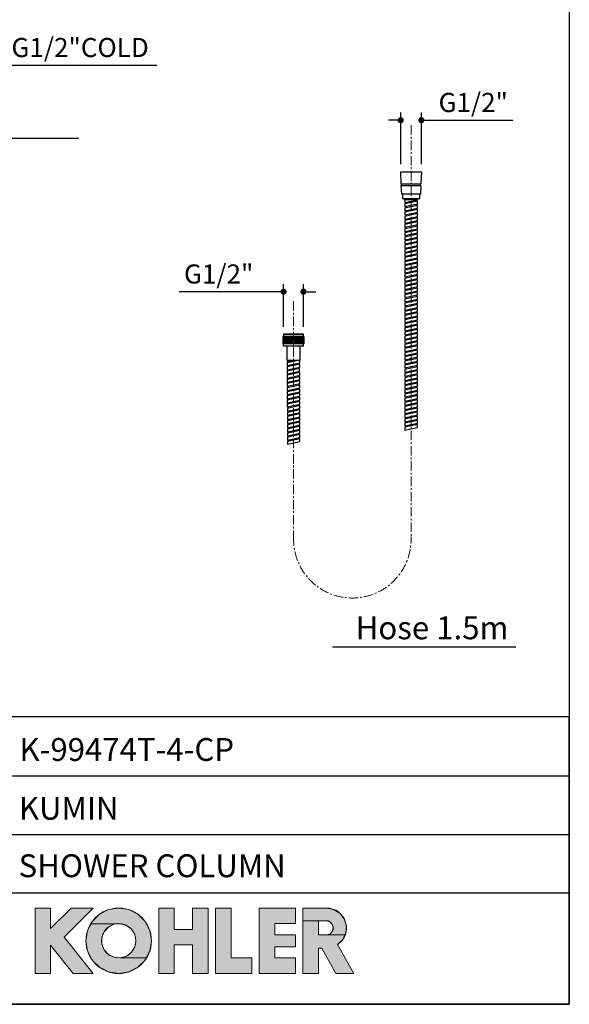
# Model space of a CAD drawing. Units: millimetres. Extents: x 72 to 8980, y -1552 to 626.
# Drawn here: x 8260 to 8980, y -1552 to -263 of the extents above; entities that cross this region are included whole.
import ezdxf

# ---------------------------------------------------------------- set-up
doc = ezdxf.new("R2010")
doc.units = ezdxf.units.MM
doc.header["$MEASUREMENT"] = 0
doc.linetypes.add('CENTER', pattern=[2, 1.25, -0.25, 0.25, -0.25])
doc.layers.add('Centerline', color=4, linetype='CENTER', lineweight=15)
for name, color, linetype in [('Dimensions', 7, 'Continuous'), ('KOHLER', 7, 'Continuous'), ('Text', 7, 'Continuous'), ('Wall_Floor', 7, 'Continuous')]:
    doc.layers.add(name, color=color, linetype=linetype)
doc.styles.get("Standard").update_dxf_attribs({"font": 'helr45w_0.ttf'})
doc.dimstyles.get("Standard").update_dxf_attribs({"dimscale": 10, "dimtxt": 2.5, "dimasz": 0.8, "dimexe": 1, "dimexo": 1, "dimgap": 1, "dimtad": 2, "dimtih": 1, "dimtoh": 1, "dimdec": 0, "dimzin": 0, "dimdsep": 46, "dimtxsty": 'Standard', "dimblk": 'DOT', "dimcen": 2, "dimclrd": 1, "dimclre": 1, "dimclrt": 1, "dimadec": 0, "dimazin": 0, "dimtfac": 1, "dimtdec": 0, "dimtofl": 0, "dimtmove": 0, "dimatfit": 3, "dimfxl": 1, "dimtolj": 1, "dimtzin": 0, "dimarcsym": 0})

# ---------------------------------------------------------------- blocks, each defined once
blk = doc.blocks.new('_Dot')
at = {"color": 0, "linetype": 'ByBlock', "lineweight": -2}
blk.add_line((-0.5, 0), (-1, 0), dxfattribs=at)
at = {"color": 0, "linetype": 'ByBlock', "const_width": 0.5}
blk.add_lwpolyline([(-0.25, 0, 1), (0.25, 0, 1)], format="xyb", close=True, dxfattribs=at)
blk = doc.blocks.new('*D3')
at = {"layer": 'Dimensions', "color": 1, "lineweight": -2, "transparency": 16777216}
for p, q in [((8759.6, -451.8), (8759.6, -384.4)), ((8786.7, -451.8), (8786.7, -384.4)), ((8751.6, -394.4), (8743.6, -394.4)), ((8794.7, -394.4), (8906.4, -394.4))]:
    blk.add_line(p, q, dxfattribs=at)
at = {"layer": 'Dimensions', "color": 1, "lineweight": -2, "transparency": 16777216, "xscale": 8, "yscale": 8, "zscale": 8}
blk.add_blockref('_Dot', (8759.6, -394.4), dxfattribs=at)
at = {"layer": 'Dimensions', "color": 1, "lineweight": -2, "transparency": 16777216, "xscale": 8, "yscale": 8, "zscale": 8, "rotation": 180}
blk.add_blockref('_Dot', (8786.7, -394.4), dxfattribs=at)
at = {"layer": 'Dimensions', "color": 1, "transparency": 16777216, "insert": (8854.6, -371.2), "char_height": 25, "attachment_point": 5}
blk.add_mtext('\\A1;G1/2"', dxfattribs=at)
blk = doc.blocks.new('*D4')
at = {"layer": 'Dimensions', "color": 1, "lineweight": -2, "transparency": 16777216}
for p, q in [((8606.2, -664.8), (8606.2, -609)), ((8632.2, -664.8), (8632.2, -609)), ((8598.2, -619), (8469.2, -619)), ((8640.2, -619), (8648.2, -619))]:
    blk.add_line(p, q, dxfattribs=at)
at = {"layer": 'Dimensions', "color": 1, "lineweight": -2, "transparency": 16777216, "xscale": 8, "yscale": 8, "zscale": 8}
blk.add_blockref('_Dot', (8606.2, -619), dxfattribs=at)
at = {"layer": 'Dimensions', "color": 1, "lineweight": -2, "transparency": 16777216, "xscale": 8, "yscale": 8, "zscale": 8, "rotation": 180}
blk.add_blockref('_Dot', (8632.2, -619), dxfattribs=at)
at = {"layer": 'Dimensions', "color": 1, "transparency": 16777216, "insert": (8521.1, -595.8), "char_height": 25, "attachment_point": 5}
blk.add_mtext('\\A1;G1/2"', dxfattribs=at)
blk = doc.blocks.new('*D21')
at = {"layer": 'Dimensions', "color": 1, "lineweight": -2, "transparency": 16777216}
for p, q in [((8202.2, -383.9), (8202.2, -312.4)), ((8222.9, -383.9), (8222.9, -312.4)), ((8194.2, -322.4), (8186.2, -322.4)), ((8230.9, -322.4), (8440.2, -322.4))]:
    blk.add_line(p, q, dxfattribs=at)
at = {"layer": 'Dimensions', "color": 1, "lineweight": -2, "transparency": 16777216, "xscale": 8, "yscale": 8, "zscale": 8}
blk.add_blockref('_Dot', (8202.2, -322.4), dxfattribs=at)
at = {"layer": 'Dimensions', "color": 1, "lineweight": -2, "transparency": 16777216, "xscale": 8, "yscale": 8, "zscale": 8, "rotation": 180}
blk.add_blockref('_Dot', (8222.9, -322.4), dxfattribs=at)
at = {"layer": 'Dimensions', "color": 1, "transparency": 16777216, "insert": (8339.6, -299.2), "char_height": 25, "attachment_point": 5}
blk.add_mtext('\\A1;G1/2"COLD', dxfattribs=at)

msp = doc.modelspace()

# ---------------------------------------------------------------- hatches: boundary and pattern name
at = {"layer": 'KOHLER', "lineweight": 13}
h = msp.add_hatch(color=250, dxfattribs=at)
h.dxf.hatch_style = 2
h.paths.add_polyline_path([(8300.9, -1512), (8280.5, -1512), (8280.5, -1426.2), (8300.9, -1426.2), (8300.9, -1453.1), (8327.8, -1426.2), (8356.8, -1426.2), (8318.6, -1464.3), (8356.8, -1512), (8330.6, -1512), (8300.9, -1474.9)])
h = msp.add_hatch(color=250, dxfattribs=at)
h.dxf.hatch_style = 2
h.paths.add_polyline_path([(8354, -1446.7), (8355.4, -1443.9), (8364.9, -1434.4), (8376.9, -1428.3), (8390.1, -1426.2), (8403.4, -1428.3), (8415.4, -1434.4), (8424.9, -1443.9), (8431, -1455.8), (8433.1, -1469.1), (8431, -1482.4), (8426.3, -1491.5), (8392.2, -1491.5), (8400.2, -1489.2), (8406.7, -1484.2), (8411.1, -1477.2), (8412.6, -1469.1), (8411.1, -1461), (8406.7, -1454), (8400.2, -1449), (8392.2, -1446.7)])
h = msp.add_hatch(color=250, dxfattribs=at)
h.dxf.hatch_style = 2
h.paths.add_polyline_path([(8463, -1512), (8442.6, -1512), (8442.6, -1426.2), (8463, -1426.2), (8463, -1454.1), (8486.9, -1454.1), (8486.9, -1426.2), (8507.3, -1426.2), (8507.3, -1512), (8486.9, -1512), (8486.9, -1474.5), (8463, -1474.5)])
h = msp.add_hatch(color=250, dxfattribs=at)
h.dxf.hatch_style = 2
h.paths.add_polyline_path([(8564.5, -1512), (8516.9, -1512), (8516.9, -1426.2), (8537.3, -1426.2), (8537.3, -1491.6), (8564.5, -1491.6)])
h = msp.add_hatch(color=250, dxfattribs=at)
h.dxf.hatch_style = 2
h.paths.add_polyline_path([(8621.8, -1512), (8574.1, -1512), (8574.1, -1426.2), (8621.8, -1426.2), (8621.8, -1446.6), (8594.5, -1446.6), (8594.5, -1461.3), (8621.8, -1461.3), (8621.8, -1476.9), (8594.5, -1476.9), (8594.5, -1491.6), (8621.8, -1491.6)])
h = msp.add_hatch(color=250, dxfattribs=at)
h.dxf.hatch_style = 2
h.paths.add_polyline_path([(8631.3, -1442.8), (8631.3, -1426.2), (8662.3, -1426.2), (8671.6, -1427.9), (8679.7, -1432.8), (8685.6, -1440.3), (8688.4, -1449.4), (8687.7, -1458.8), (8686.5, -1461.5), (8661.9, -1461.5), (8666.6, -1460.3), (8670, -1456.8), (8671.3, -1452.2), (8670, -1447.5), (8666.6, -1444.1), (8661.9, -1442.8), (8651.8, -1442.8)])
h = msp.add_hatch(color=250, dxfattribs=at)
h.dxf.hatch_style = 2
h.paths.add_polyline_path([(8698.1, -1512), (8674.7, -1512), (8656.2, -1478.6), (8651.8, -1478.6), (8651.8, -1512), (8631.3, -1512), (8631.3, -1442.8), (8651.8, -1442.8), (8651.8, -1461.5), (8661.9, -1461.5), (8686.5, -1461.5), (8683.8, -1467.4), (8677, -1474.1)])
h = msp.add_hatch(color=250, dxfattribs=at)
h.dxf.hatch_style = 2
h.paths.add_polyline_path([(8390.1, -1512), (8376.9, -1509.9), (8364.9, -1503.8), (8355.4, -1494.3), (8349.3, -1482.4), (8347.2, -1469.1), (8349.3, -1455.8), (8354, -1446.7), (8392.2, -1446.7), (8384, -1447.5), (8376.6, -1451.2), (8371, -1457.3), (8368.1, -1465), (8368.1, -1473.2), (8371, -1480.9), (8376.6, -1487), (8384, -1490.7), (8392.2, -1491.5), (8426.3, -1491.5), (8424.9, -1494.3), (8415.4, -1503.8), (8403.4, -1509.9)])

# ---------------------------------------------------------------- linework, layer by layer
for p, q in [((8759.6, -461.8), (8786.7, -461.8)), ((8760.3, -477.8), (8759.6, -461.8)), ((8786.7, -461.8), (8786, -477.8)), ((8760.3, -477.8), (8786, -477.8)), ((8760.4, -479.8), (8785.9, -479.8)), ((8760.9, -491.3), (8760.4, -479.8)), ((8760.7, -479.8), (8760.7, -477.8)), ((8785.9, -479.8), (8785.4, -491.3)), ((8785.7, -479.8), (8785.7, -477.8)), ((8785.4, -491.3), (8760.9, -491.3)), ((8761.9, -491.3), (8761.9, -497.1)), ((8761.9, -497.1), (8784.5, -497.1)), ((8764.3, -497.1), (8764.3, -498.4)), ((8764.3, -498.4), (8782, -498.4)), ((8765.6, -498.4), (8764.9, -498.6)), ((8764.9, -498.6), (8764.9, -502.2)), ((8764.9, -502.2), (8781.4, -498.7)), ((8781.4, -500.5), (8764.9, -504)), ((8766.1, -502), (8766.1, -503.8)), ((8780.2, -498.9), (8780.2, -500.7)), ((8781.4, -498.7), (8781.4, -498.4)), ((8781.4, -504.1), (8781.4, -500.5)), ((8782, -498.4), (8782, -497.1)), ((8784.5, -497.1), (8784.5, -491.3)), ((8764.9, -504), (8764.9, -507.6)), ((8764.9, -507.6), (8781.4, -504.1)), ((8781.4, -505.9), (8764.9, -509.4)), ((8764.9, -509.4), (8764.9, -513)), ((8764.9, -513), (8781.4, -509.5)), ((8781.4, -511.3), (8764.9, -514.8)), ((8764.9, -514.8), (8764.9, -518.5)), ((8764.9, -518.5), (8781.4, -514.9)), ((8766.1, -507.4), (8766.1, -509.2)), ((8766.1, -512.8), (8766.1, -514.6)), ((8780.2, -504.3), (8780.2, -506.1)), ((8780.2, -509.7), (8780.2, -511.6)), ((8780.2, -515.2), (8780.2, -517)), ((8781.4, -509.5), (8781.4, -505.9)), ((8781.4, -514.9), (8781.4, -511.3)), ((8781.4, -516.7), (8764.9, -520.3)), ((8764.9, -520.3), (8764.9, -523.9)), ((8764.9, -523.9), (8781.4, -520.3)), ((8781.4, -522.1), (8764.9, -525.7)), ((8764.9, -525.7), (8764.9, -529.3)), ((8764.9, -529.3), (8781.4, -525.7)), ((8781.4, -527.6), (8764.9, -531.1)), ((8766.1, -518.2), (8766.1, -520)), ((8766.1, -523.6), (8766.1, -525.4)), ((8780.2, -520.6), (8780.2, -522.4)), ((8780.2, -526), (8780.2, -527.8)), ((8781.4, -520.3), (8781.4, -516.7)), ((8781.4, -525.7), (8781.4, -522.1)), ((8781.4, -531.2), (8781.4, -527.6)), ((8764.9, -531.1), (8764.9, -534.7)), ((8764.9, -534.7), (8781.4, -531.2)), ((8781.4, -533), (8764.9, -536.5)), ((8764.9, -536.5), (8764.9, -540.1)), ((8764.9, -540.1), (8781.4, -536.6)), ((8781.4, -538.4), (8764.9, -541.9)), ((8766.1, -529), (8766.1, -530.9)), ((8766.1, -534.5), (8766.1, -536.3)), ((8766.1, -539.9), (8766.1, -541.7)), ((8780.2, -531.4), (8780.2, -533.2)), ((8780.2, -536.8), (8780.2, -538.6)), ((8781.4, -536.6), (8781.4, -533)), ((8781.4, -542), (8781.4, -538.4)), ((8764.9, -541.9), (8764.9, -545.6)), ((8764.9, -545.6), (8781.4, -542)), ((8781.4, -543.8), (8764.9, -547.4)), ((8764.9, -547.4), (8764.9, -551)), ((8764.9, -551), (8781.4, -547.4)), ((8781.4, -549.2), (8764.9, -552.8)), ((8764.9, -552.8), (8764.9, -556.4)), ((8764.9, -556.4), (8781.4, -552.8)), ((8766.1, -545.3), (8766.1, -547.1)), ((8766.1, -550.7), (8766.1, -552.5)), ((8780.2, -542.3), (8780.2, -544.1)), ((8780.2, -547.7), (8780.2, -549.5)), ((8780.2, -553.1), (8780.2, -554.9)), ((8781.4, -547.4), (8781.4, -543.8)), ((8781.4, -552.8), (8781.4, -549.2)), ((8781.4, -554.6), (8764.9, -558.2)), ((8764.9, -558.2), (8764.9, -561.8)), ((8764.9, -561.8), (8781.4, -558.3)), ((8781.4, -560.1), (8764.9, -563.6)), ((8764.9, -563.6), (8764.9, -567.2)), ((8764.9, -567.2), (8781.4, -563.7)), ((8781.4, -565.5), (8764.9, -569)), ((8766.1, -556.1), (8766.1, -557.9)), ((8766.1, -561.6), (8766.1, -563.4)), ((8766.1, -567), (8766.1, -568.8)), ((8780.2, -558.5), (8780.2, -560.3)), ((8780.2, -563.9), (8780.2, -565.7)), ((8781.4, -558.3), (8781.4, -554.6)), ((8781.4, -563.7), (8781.4, -560.1)), ((8781.4, -569.1), (8781.4, -565.5)), ((8764.9, -569), (8764.9, -572.6)), ((8764.9, -572.6), (8781.4, -569.1)), ((8781.4, -570.9), (8764.9, -574.4)), ((8764.9, -574.4), (8764.9, -578.1)), ((8764.9, -578.1), (8781.4, -574.5)), ((8781.4, -576.3), (8764.9, -579.9)), ((8764.9, -579.9), (8764.9, -583.5)), ((8764.9, -583.5), (8781.4, -579.9)), ((8766.1, -572.4), (8766.1, -574.2)), ((8766.1, -577.8), (8766.1, -579.6)), ((8780.2, -569.3), (8780.2, -571.2)), ((8780.2, -574.8), (8780.2, -576.6)), ((8780.2, -580.2), (8780.2, -582)), ((8781.4, -574.5), (8781.4, -570.9)), ((8781.4, -579.9), (8781.4, -576.3)), ((8781.4, -581.7), (8764.9, -585.3)), ((8764.9, -585.3), (8764.9, -588.9)), ((8764.9, -588.9), (8781.4, -585.3)), ((8781.4, -587.2), (8764.9, -590.7)), ((8764.9, -590.7), (8764.9, -594.3)), ((8764.9, -594.3), (8781.4, -590.8)), ((8781.4, -592.6), (8764.9, -596.1)), ((8766.1, -583.2), (8766.1, -585)), ((8766.1, -588.6), (8766.1, -590.4)), ((8780.2, -585.6), (8780.2, -587.4)), ((8780.2, -591), (8780.2, -592.8)), ((8781.4, -585.3), (8781.4, -581.7)), ((8781.4, -590.8), (8781.4, -587.2)), ((8781.4, -596.2), (8781.4, -592.6)), ((8764.9, -596.1), (8764.9, -599.7)), ((8764.9, -599.7), (8781.4, -596.2)), ((8781.4, -598), (8764.9, -601.5)), ((8764.9, -601.5), (8764.9, -605.2)), ((8764.9, -605.2), (8781.4, -601.6)), ((8781.4, -603.4), (8764.9, -607)), ((8766.1, -594.1), (8766.1, -595.9)), ((8766.1, -599.5), (8766.1, -601.3)), ((8766.1, -604.9), (8766.1, -606.7)), ((8780.2, -596.4), (8780.2, -598.2)), ((8780.2, -601.9), (8780.2, -603.7)), ((8781.4, -601.6), (8781.4, -598)), ((8781.4, -607), (8781.4, -603.4)), ((8764.9, -607), (8764.9, -610.6)), ((8764.9, -610.6), (8781.4, -607)), ((8781.4, -608.8), (8764.9, -612.4)), ((8764.9, -612.4), (8764.9, -616)), ((8764.9, -616), (8781.4, -612.4)), ((8781.4, -614.2), (8764.9, -617.8)), ((8764.9, -617.8), (8764.9, -621.4)), ((8764.9, -621.4), (8781.4, -617.9)), ((8766.1, -610.3), (8766.1, -612.1)), ((8766.1, -615.7), (8766.1, -617.5)), ((8780.2, -607.3), (8780.2, -609.1)), ((8780.2, -612.7), (8780.2, -614.5)), ((8780.2, -618.1), (8780.2, -619.9)), ((8781.4, -612.4), (8781.4, -608.8)), ((8781.4, -617.9), (8781.4, -614.2)), ((8781.4, -619.7), (8764.9, -623.2)), ((8764.9, -623.2), (8764.9, -626.8)), ((8764.9, -626.8), (8781.4, -623.3)), ((8781.4, -625.1), (8764.9, -628.6)), ((8764.9, -628.6), (8764.9, -632.2)), ((8764.9, -632.2), (8781.4, -628.7)), ((8781.4, -630.5), (8764.9, -634)), ((8766.1, -621.2), (8766.1, -623)), ((8766.1, -626.6), (8766.1, -628.4)), ((8780.2, -623.5), (8780.2, -625.3)), ((8780.2, -628.9), (8780.2, -630.8)), ((8781.4, -623.3), (8781.4, -619.7)), ((8781.4, -628.7), (8781.4, -625.1)), ((8781.4, -634.1), (8781.4, -630.5)), ((8764.9, -634), (8764.9, -637.7)), ((8764.9, -637.7), (8781.4, -634.1)), ((8781.4, -635.9), (8764.9, -639.5)), ((8764.9, -639.5), (8764.9, -643.1)), ((8764.9, -643.1), (8781.4, -639.5)), ((8781.4, -641.3), (8764.9, -644.9)), ((8766.1, -632), (8766.1, -633.8)), ((8766.1, -637.4), (8766.1, -639.2)), ((8766.1, -642.8), (8766.1, -644.6)), ((8780.2, -634.4), (8780.2, -636.2)), ((8780.2, -639.8), (8780.2, -641.6)), ((8781.4, -639.5), (8781.4, -635.9)), ((8781.4, -644.9), (8781.4, -641.3)), ((8764.9, -644.9), (8764.9, -648.5)), ((8764.9, -648.5), (8781.4, -644.9)), ((8781.4, -646.8), (8764.9, -650.3)), ((8764.9, -650.3), (8764.9, -653.9)), ((8764.9, -653.9), (8781.4, -650.4)), ((8781.4, -652.2), (8764.9, -655.7)), ((8764.9, -655.7), (8764.9, -659.3)), ((8764.9, -659.3), (8781.4, -655.8)), ((8781.4, -657.6), (8764.9, -661.1)), ((8766.1, -648.2), (8766.1, -650)), ((8766.1, -653.7), (8766.1, -655.5)), ((8780.2, -645.2), (8780.2, -647)), ((8780.2, -650.6), (8780.2, -652.4)), ((8780.2, -656), (8780.2, -657.8)), ((8781.4, -650.4), (8781.4, -646.8)), ((8781.4, -655.8), (8781.4, -652.2)), ((8781.4, -661.2), (8781.4, -657.6)), ((8764.9, -661.1), (8764.9, -664.8)), ((8764.9, -664.8), (8781.4, -661.2)), ((8781.4, -663), (8764.9, -666.6)), ((8764.9, -666.6), (8764.9, -670.2)), ((8764.9, -670.2), (8781.4, -666.6)), ((8781.4, -668.4), (8764.9, -672)), ((8766.1, -659.1), (8766.1, -660.9)), ((8766.1, -664.5), (8766.1, -666.3)), ((8766.1, -669.9), (8766.1, -671.7)), ((8780.2, -661.5), (8780.2, -663.3)), ((8780.2, -666.9), (8780.2, -668.7)), ((8781.4, -666.6), (8781.4, -663)), ((8781.4, -672), (8781.4, -668.4)), ((8605.6, -687.2), (8605.6, -677.8)), ((8605.6, -677.8), (8632.7, -677.8)), ((8606.2, -674.8), (8605.9, -675)), ((8605.9, -675), (8605.9, -677.8)), ((8605.9, -675), (8632.4, -675)), ((8606.1, -677.8), (8606.1, -687.2)), ((8632.2, -674.8), (8606.2, -674.8)), ((8606.5, -677.8), (8606.5, -687.2)), ((8606.8, -677.8), (8606.8, -687.2)), ((8607.3, -677.8), (8607.3, -687.2)), ((8607.9, -677.8), (8607.9, -687.2)), ((8608.6, -677.8), (8608.6, -687.2)), ((8609.5, -677.8), (8609.5, -687.2)), ((8610.7, -677.8), (8610.7, -687.2)), ((8612.1, -677.8), (8612.1, -687.2)), ((8613.5, -677.8), (8613.5, -687.2)), ((8614.9, -677.8), (8614.9, -687.2)), ((8616.3, -677.8), (8616.3, -687.2)), ((8617.8, -677.8), (8617.8, -687.2)), ((8620.6, -687.2), (8620.6, -677.8)), ((8622, -687.2), (8622, -677.8)), ((8623.4, -687.2), (8623.4, -677.8)), ((8624.8, -687.2), (8624.8, -677.8)), ((8626.2, -687.2), (8626.2, -677.8)), ((8627.6, -687.2), (8627.6, -677.8)), ((8628.8, -687.2), (8628.8, -677.8)), ((8629.8, -687.2), (8629.8, -677.8)), ((8630.5, -687.2), (8630.5, -677.8)), ((8631.1, -687.2), (8631.1, -677.8)), ((8631.5, -687.2), (8631.5, -677.8)), ((8631.9, -687.2), (8631.9, -677.8)), ((8632.4, -675), (8632.2, -674.8)), ((8632.2, -687.2), (8632.2, -677.8)), ((8632.4, -677.8), (8632.4, -675)), ((8632.7, -677.8), (8632.7, -687.2)), ((8764.9, -672), (8764.9, -675.6)), ((8764.9, -675.6), (8781.4, -672)), ((8781.4, -673.8), (8764.9, -677.4)), ((8764.9, -677.4), (8764.9, -681)), ((8764.9, -681), (8781.4, -677.5)), ((8781.4, -679.3), (8764.9, -682.8)), ((8764.9, -682.8), (8764.9, -686.4)), ((8764.9, -686.4), (8781.4, -682.9)), ((8766.1, -675.3), (8766.1, -677.1)), ((8766.1, -680.8), (8766.1, -682.6)), ((8780.2, -672.3), (8780.2, -674.1)), ((8780.2, -677.7), (8780.2, -679.5)), ((8780.2, -683.1), (8780.2, -684.9)), ((8781.4, -677.5), (8781.4, -673.8)), ((8781.4, -682.9), (8781.4, -679.3)), ((8632.7, -687.2), (8605.6, -687.2)), ((8605.9, -690.1), (8605.9, -687.2)), ((8606.2, -690.3), (8605.9, -690.1)), ((8605.9, -690.1), (8632.4, -690.1)), ((8632.2, -690.3), (8606.2, -690.3)), ((8610.3, -690.3), (8610.3, -708.7)), ((8628, -708.7), (8628, -690.3)), ((8632.2, -690.3), (8632.4, -690.1)), ((8632.4, -690.1), (8632.4, -687.2)), ((8781.4, -684.7), (8764.9, -688.2)), ((8764.9, -688.2), (8764.9, -691.8)), ((8764.9, -691.8), (8781.4, -688.3)), ((8781.4, -690.1), (8764.9, -693.6)), ((8764.9, -693.6), (8764.9, -697.3)), ((8764.9, -697.3), (8781.4, -693.7)), ((8781.4, -695.5), (8764.9, -699.1)), ((8766.1, -686.2), (8766.1, -688)), ((8766.1, -691.6), (8766.1, -693.4)), ((8780.2, -688.5), (8780.2, -690.4)), ((8780.2, -694), (8780.2, -695.8)), ((8781.4, -688.3), (8781.4, -684.7)), ((8781.4, -693.7), (8781.4, -690.1)), ((8781.4, -699.1), (8781.4, -695.5)), ((8610.3, -708.7), (8628, -708.7)), ((8610.9, -708.7), (8610.9, -710.4)), ((8610.9, -710.4), (8619.1, -708.7)), ((8627.4, -708.7), (8610.9, -712.2)), ((8626.2, -708.7), (8626.2, -708.9)), ((8627.4, -712.3), (8627.4, -708.7)), ((8764.9, -699.1), (8764.9, -702.7)), ((8764.9, -702.7), (8781.4, -699.1)), ((8781.4, -700.9), (8764.9, -704.5)), ((8764.9, -704.5), (8764.9, -708.1)), ((8764.9, -708.1), (8781.4, -704.5)), ((8781.4, -706.4), (8764.9, -709.9)), ((8766.1, -697), (8766.1, -698.8)), ((8766.1, -702.4), (8766.1, -704.2)), ((8766.1, -707.8), (8766.1, -709.6)), ((8780.2, -699.4), (8780.2, -701.2)), ((8780.2, -704.8), (8780.2, -706.6)), ((8781.4, -704.5), (8781.4, -700.9)), ((8781.4, -710), (8781.4, -706.4)), ((8627.2, -719.5), (8610.8, -723.1)), ((8610.9, -712.2), (8610.9, -715.8)), ((8610.9, -715.8), (8627.4, -712.3)), ((8627.4, -714.1), (8610.9, -717.6)), ((8610.9, -717.6), (8610.9, -721.3)), ((8610.9, -721.3), (8627.4, -717.7)), ((8611.9, -721), (8611.9, -722.8)), ((8612.1, -710.2), (8612.1, -712)), ((8612.1, -715.6), (8612.1, -717.4)), ((8626.1, -718), (8626.1, -719.8)), ((8626.2, -712.5), (8626.2, -714.3)), ((8627.2, -723.2), (8627.2, -719.5)), ((8627.4, -717.7), (8627.4, -714.1)), ((8764.9, -709.9), (8764.9, -713.5)), ((8764.9, -713.5), (8781.4, -710)), ((8781.4, -711.8), (8764.9, -715.3)), ((8764.9, -715.3), (8764.9, -718.9)), ((8764.9, -718.9), (8781.4, -715.4)), ((8781.4, -717.2), (8764.9, -720.7)), ((8764.9, -720.7), (8764.9, -724.4)), ((8764.9, -724.4), (8781.4, -720.8)), ((8766.1, -713.3), (8766.1, -715.1)), ((8766.1, -718.7), (8766.1, -720.5)), ((8780.2, -710.2), (8780.2, -712)), ((8780.2, -715.6), (8780.2, -717.4)), ((8780.2, -721.1), (8780.2, -722.9)), ((8781.4, -715.4), (8781.4, -711.8)), ((8781.4, -720.8), (8781.4, -717.2)), ((8610.8, -723.1), (8610.8, -726.7)), ((8610.8, -726.7), (8627.2, -723.2)), ((8627.4, -724.9), (8610.9, -728.5)), ((8610.9, -728.5), (8610.9, -732.1)), ((8610.9, -732.1), (8627.4, -728.5)), ((8627.4, -730.3), (8610.9, -733.9)), ((8610.9, -733.9), (8610.9, -737.5)), ((8610.9, -737.5), (8627.4, -734)), ((8612.1, -726.4), (8612.1, -728.2)), ((8612.1, -731.8), (8612.1, -733.6)), ((8626.2, -723.4), (8626.2, -725.2)), ((8626.2, -728.8), (8626.2, -730.6)), ((8626.2, -734.2), (8626.2, -736)), ((8627.4, -728.5), (8627.4, -724.9)), ((8627.4, -734), (8627.4, -730.3)), ((8781.4, -722.6), (8764.9, -726.2)), ((8764.9, -726.2), (8764.9, -729.8)), ((8764.9, -729.8), (8781.4, -726.2)), ((8781.4, -728), (8764.9, -731.6)), ((8764.9, -731.6), (8764.9, -735.2)), ((8764.9, -735.2), (8781.4, -731.6)), ((8781.4, -733.4), (8764.9, -737)), ((8766.1, -724.1), (8766.1, -725.9)), ((8766.1, -729.5), (8766.1, -731.3)), ((8766.1, -734.9), (8766.1, -736.7)), ((8780.2, -726.5), (8780.2, -728.3)), ((8780.2, -731.9), (8780.2, -733.7)), ((8781.4, -726.2), (8781.4, -722.6)), ((8781.4, -731.6), (8781.4, -728)), ((8781.4, -737.1), (8781.4, -733.4)), ((8627.4, -735.8), (8610.9, -739.3)), ((8610.9, -739.3), (8610.9, -742.9)), ((8610.9, -742.9), (8627.4, -739.4)), ((8627.4, -741.2), (8610.9, -744.7)), ((8610.9, -744.7), (8610.9, -748.3)), ((8610.9, -748.3), (8627.4, -744.8)), ((8627.4, -746.6), (8610.9, -750.2)), ((8612.1, -737.3), (8612.1, -739.1)), ((8612.1, -742.7), (8612.1, -744.5)), ((8626.2, -739.6), (8626.2, -741.4)), ((8626.2, -745), (8626.2, -746.9)), ((8627.4, -739.4), (8627.4, -735.8)), ((8627.4, -744.8), (8627.4, -741.2)), ((8627.4, -750.2), (8627.4, -746.6)), ((8764.9, -737), (8764.9, -740.6)), ((8764.9, -740.6), (8781.4, -737.1)), ((8781.4, -738.9), (8764.9, -742.4)), ((8764.9, -742.4), (8764.9, -746)), ((8764.9, -746), (8781.4, -742.5)), ((8781.4, -744.3), (8764.9, -747.8)), ((8764.9, -747.8), (8764.9, -751.4)), ((8764.9, -751.4), (8781.4, -747.9)), ((8766.1, -740.4), (8766.1, -742.2)), ((8766.1, -745.8), (8766.1, -747.6)), ((8780.2, -737.3), (8780.2, -739.1)), ((8780.2, -742.7), (8780.2, -744.5)), ((8781.4, -742.5), (8781.4, -738.9)), ((8781.4, -747.9), (8781.4, -744.3)), ((8610.9, -750.2), (8610.9, -753.8)), ((8610.9, -753.8), (8627.4, -750.2)), ((8627.4, -752), (8610.9, -755.6)), ((8610.9, -755.6), (8610.9, -759.2)), ((8610.9, -759.2), (8627.4, -755.6)), ((8627.4, -757.4), (8610.9, -761)), ((8612.1, -748.1), (8612.1, -749.9)), ((8612.1, -753.5), (8612.1, -755.3)), ((8612.1, -758.9), (8612.1, -760.7)), ((8626.2, -750.5), (8626.2, -752.3)), ((8626.2, -755.9), (8626.2, -757.7)), ((8627.4, -755.6), (8627.4, -752)), ((8627.4, -761), (8627.4, -757.4)), ((8781.4, -749.7), (8764.9, -753.2)), ((8764.9, -753.2), (8764.9, -756.9)), ((8764.9, -756.9), (8781.4, -753.3)), ((8781.4, -755.1), (8764.9, -758.7)), ((8764.9, -758.7), (8764.9, -762.3)), ((8764.9, -762.3), (8781.4, -758.7)), ((8781.4, -760.5), (8764.9, -764.1)), ((8766.1, -751.2), (8766.1, -753)), ((8766.1, -756.6), (8766.1, -758.4)), ((8780.2, -748.1), (8780.2, -749.9)), ((8780.2, -753.6), (8780.2, -755.4)), ((8780.2, -759), (8780.2, -760.8)), ((8781.4, -753.3), (8781.4, -749.7)), ((8781.4, -758.7), (8781.4, -755.1)), ((8781.4, -764.1), (8781.4, -760.5)), ((8610.9, -761), (8610.9, -764.6)), ((8610.9, -764.6), (8627.4, -761)), ((8627.4, -762.9), (8610.9, -766.4)), ((8610.9, -766.4), (8610.9, -770)), ((8610.9, -770), (8627.4, -766.5)), ((8627.6, -768.2), (8611.1, -771.8)), ((8611.1, -771.8), (8611.1, -775.4)), ((8611.1, -775.4), (8627.6, -771.8)), ((8627.6, -773.7), (8611.1, -777.2)), ((8612.1, -764.3), (8612.1, -766.2)), ((8612.3, -769.7), (8612.3, -771.5)), ((8626.2, -761.3), (8626.2, -763.1)), ((8626.4, -766.7), (8626.4, -768.5)), ((8626.4, -772.1), (8626.4, -773.9)), ((8627.4, -766.5), (8627.4, -762.9)), ((8627.6, -771.8), (8627.6, -768.2)), ((8627.6, -777.3), (8627.6, -773.7)), ((8764.9, -764.1), (8764.9, -767.7)), ((8764.9, -767.7), (8781.4, -764.1)), ((8781.4, -766), (8764.9, -769.5)), ((8764.9, -769.5), (8764.9, -773.1)), ((8764.9, -773.1), (8781.4, -769.6)), ((8781.4, -771.4), (8764.9, -774.9)), ((8766.1, -762), (8766.1, -763.8)), ((8766.1, -767.4), (8766.1, -769.2)), ((8766.1, -772.9), (8766.1, -774.7)), ((8780.2, -764.4), (8780.2, -766.2)), ((8780.2, -769.8), (8780.2, -771.6)), ((8781.4, -769.6), (8781.4, -766)), ((8781.4, -775), (8781.4, -771.4)), ((8611.1, -777.2), (8611.1, -780.8)), ((8611.1, -780.8), (8627.6, -777.3)), ((8627.6, -779.1), (8611.1, -782.6)), ((8611.1, -782.6), (8611.1, -786.2)), ((8611.1, -786.2), (8627.6, -782.7)), ((8627.6, -784.5), (8611.1, -788)), ((8612.3, -775.1), (8612.3, -777)), ((8612.3, -780.6), (8612.3, -782.4)), ((8612.3, -786), (8612.3, -787.8)), ((8626.4, -777.5), (8626.4, -779.3)), ((8626.4, -782.9), (8626.4, -784.7)), ((8627.6, -782.7), (8627.6, -779.1)), ((8627.6, -788.1), (8627.6, -784.5)), ((8764.9, -774.9), (8764.9, -778.5)), ((8764.9, -778.5), (8781.4, -775)), ((8781.4, -776.8), (8764.9, -780.3)), ((8764.9, -780.3), (8764.9, -784)), ((8764.9, -784), (8781.4, -780.4)), ((8781.4, -782.2), (8764.9, -785.8)), ((8764.9, -785.8), (8764.9, -789.4)), ((8764.9, -789.4), (8781.4, -785.8)), ((8766.1, -778.3), (8766.1, -780.1)), ((8766.1, -783.7), (8766.1, -785.5)), ((8780.2, -775.2), (8780.2, -777)), ((8780.2, -780.7), (8780.2, -782.5)), ((8780.2, -786.1), (8780.2, -787.9)), ((8781.4, -780.4), (8781.4, -776.8)), ((8781.4, -785.8), (8781.4, -782.2)), ((8611.1, -788), (8611.1, -791.7)), ((8611.1, -791.7), (8627.6, -788.1)), ((8627.6, -789.9), (8611.1, -793.5)), ((8611.1, -793.5), (8611.1, -797.1)), ((8611.1, -797.1), (8627.6, -793.5)), ((8627.6, -795.3), (8611.1, -798.9)), ((8611.1, -798.9), (8611.1, -802.5)), ((8611.1, -802.5), (8627.6, -798.9)), ((8612.3, -791.4), (8612.3, -793.2)), ((8612.3, -796.8), (8612.3, -798.6)), ((8626.4, -788.4), (8626.4, -790.2)), ((8626.4, -793.8), (8626.4, -795.6)), ((8626.4, -799.2), (8626.4, -801)), ((8627.6, -793.5), (8627.6, -789.9)), ((8627.6, -798.9), (8627.6, -795.3)), ((8781.4, -787.6), (8764.9, -791.2)), ((8764.9, -791.2), (8764.9, -794.8)), ((8764.9, -794.8), (8781.4, -791.2)), ((8781.4, -793), (8764.9, -796.6)), ((8764.9, -796.6), (8764.9, -800.2)), ((8764.9, -800.2), (8781.4, -796.7)), ((8766.1, -789.1), (8766.1, -790.9)), ((8766.1, -794.5), (8766.1, -796.3)), ((8780.2, -791.5), (8780.2, -793.3)), ((8781.4, -791.2), (8781.4, -787.6)), ((8781.4, -796.7), (8781.4, -793)), ((8627.6, -800.7), (8611.1, -804.3)), ((8611.1, -804.3), (8611.1, -807.9)), ((8611.1, -807.9), (8627.6, -804.4)), ((8627.6, -806.2), (8611.1, -809.7)), ((8611.1, -809.7), (8611.1, -813.3)), ((8611.1, -813.3), (8627.6, -809.8)), ((8627.6, -811.6), (8611.1, -815.1)), ((8612.3, -802.2), (8612.3, -804)), ((8612.3, -807.7), (8612.3, -809.5)), ((8626.4, -804.6), (8626.4, -806.4)), ((8626.4, -810), (8626.4, -811.8)), ((8627.6, -804.4), (8627.6, -800.7)), ((8627.6, -809.8), (8627.6, -806.2)), ((8627.6, -815.2), (8627.6, -811.6)), ((8611.1, -815.1), (8611.1, -818.7)), ((8611.1, -818.7), (8627.6, -815.2)), ((8612.3, -813.1), (8612.3, -814.9))]:
    msp.add_line(p, q)
at = {"layer": 'Centerline', "ltscale": 10}
for p, q in [((8773.2, -401.1), (8773.2, -946.9)), ((8619.3, -631.6), (8619.3, -946.9))]:
    msp.add_line(p, q, dxfattribs=at)
msp.add_arc((8696.2, -943.2), 77, 177.2065, 2.7935, dxfattribs=at)
at = {"layer": 'Dimensions', "color": 1}
msp.add_line((8670.2, -1084.2), (8910.4, -1084.2), dxfattribs=at)
at = {"layer": 'Dimensions'}
for p, q in [((7974, -1252.9), (8980.5, -1252.9)), ((7974, -1329.9), (8980.5, -1329.9)), ((7974, -1406.1), (8980.5, -1406.1))]:
    msp.add_line(p, q, dxfattribs=at)
for points in [[(8980.5, 451.1), (8980.5, -1552.3), (6145, -1552.3), (6145, 451.1)], [(7974, -1552.3), (8980.5, -1552.3), (8980.5, -1175.9), (7974, -1175.9)]]:
    msp.add_lwpolyline(points, close=True, dxfattribs=at)
at = {"layer": 'KOHLER', "color": 250, "lineweight": 13}
for points in [[(8280.5, -1512), (8280.5, -1426.2)], [(8280.5, -1426.2), (8300.9, -1426.2)], [(8300.9, -1512), (8280.5, -1512), (8280.5, -1426.2), (8300.9, -1426.2), (8300.9, -1453.1), (8327.8, -1426.2), (8356.8, -1426.2), (8318.6, -1464.3), (8356.8, -1512), (8330.6, -1512), (8300.9, -1474.9), (8300.9, -1512)], [(8300.9, -1512), (8280.5, -1512), (8280.5, -1426.2), (8300.9, -1426.2), (8300.9, -1453.1), (8327.8, -1426.2), (8356.8, -1426.2), (8318.6, -1464.3), (8356.8, -1512), (8330.6, -1512), (8300.9, -1474.9), (8300.9, -1512)], [(8280.5, -1426.2), (8300.9, -1426.2)], [(8280.5, -1512), (8280.5, -1426.2)], [(8327.8, -1426.2), (8300.9, -1453.1)], [(8300.9, -1426.2), (8300.9, -1453.1)], [(8300.9, -1426.2), (8300.9, -1453.1)], [(8327.8, -1426.2), (8300.9, -1453.1)], [(8356.8, -1426.2), (8318.6, -1464.3)], [(8356.8, -1426.2), (8318.6, -1464.3)], [(8327.8, -1426.2), (8356.8, -1426.2)], [(8327.8, -1426.2), (8356.8, -1426.2)], [(8354, -1446.7), (8355.4, -1443.9), (8364.9, -1434.4), (8376.9, -1428.3), (8390.1, -1426.2), (8403.4, -1428.3), (8415.4, -1434.4), (8424.9, -1443.9), (8431, -1455.8), (8433.1, -1469.1), (8431, -1482.4), (8426.3, -1491.5), (8392.2, -1491.5), (8400.2, -1489.2), (8406.7, -1484.2), (8411.1, -1477.2), (8412.6, -1469.1), (8411.1, -1461), (8406.7, -1454), (8400.2, -1449), (8392.2, -1446.7), (8354, -1446.7)], [(8354, -1446.7), (8355.4, -1443.9), (8364.9, -1434.4), (8376.9, -1428.3), (8390.1, -1426.2), (8403.4, -1428.3), (8415.4, -1434.4), (8424.9, -1443.9), (8431, -1455.8), (8433.1, -1469.1), (8431, -1482.4), (8426.3, -1491.5), (8392.2, -1491.5), (8400.2, -1489.2), (8406.7, -1484.2), (8411.1, -1477.2), (8412.6, -1469.1), (8411.1, -1461), (8406.7, -1454), (8400.2, -1449), (8392.2, -1446.7), (8354, -1446.7)], [(8442.6, -1426.2), (8442.6, -1512)], [(8442.6, -1426.2), (8463, -1426.2)], [(8463, -1512), (8442.6, -1512), (8442.6, -1426.2), (8463, -1426.2), (8463, -1454.1), (8486.9, -1454.1), (8486.9, -1426.2), (8507.3, -1426.2), (8507.3, -1512), (8486.9, -1512), (8486.9, -1474.5), (8463, -1474.5), (8463, -1512)], [(8463, -1512), (8442.6, -1512), (8442.6, -1426.2), (8463, -1426.2), (8463, -1454.1), (8486.9, -1454.1), (8486.9, -1426.2), (8507.3, -1426.2), (8507.3, -1512), (8486.9, -1512), (8486.9, -1474.5), (8463, -1474.5), (8463, -1512)], [(8442.6, -1426.2), (8463, -1426.2)], [(8442.6, -1426.2), (8442.6, -1512)], [(8463, -1454.1), (8463, -1426.2)], [(8463, -1454.1), (8463, -1426.2)], [(8486.9, -1454.1), (8486.9, -1426.2)], [(8486.9, -1426.2), (8507.3, -1426.2)], [(8486.9, -1426.2), (8507.3, -1426.2)], [(8486.9, -1454.1), (8486.9, -1426.2)], [(8507.3, -1426.2), (8507.3, -1512)], [(8507.3, -1426.2), (8507.3, -1512)], [(8516.9, -1426.2), (8516.9, -1512)], [(8516.9, -1426.2), (8537.3, -1426.2)], [(8564.5, -1512), (8516.9, -1512), (8516.9, -1426.2), (8537.3, -1426.2), (8537.3, -1491.6), (8564.5, -1491.6), (8564.5, -1512)], [(8564.5, -1512), (8516.9, -1512), (8516.9, -1426.2), (8537.3, -1426.2), (8537.3, -1491.6), (8564.5, -1491.6), (8564.5, -1512)], [(8516.9, -1426.2), (8537.3, -1426.2)], [(8516.9, -1426.2), (8516.9, -1512)], [(8537.3, -1491.6), (8537.3, -1426.2)], [(8537.3, -1491.6), (8537.3, -1426.2)], [(8574.1, -1426.2), (8574.1, -1512)], [(8574.1, -1426.2), (8621.8, -1426.2)], [(8621.8, -1512), (8574.1, -1512), (8574.1, -1426.2), (8621.8, -1426.2), (8621.8, -1446.6), (8594.5, -1446.6), (8594.5, -1461.3), (8621.8, -1461.3), (8621.8, -1476.9), (8594.5, -1476.9), (8594.5, -1491.6), (8621.8, -1491.6), (8621.8, -1512)], [(8621.8, -1512), (8574.1, -1512), (8574.1, -1426.2), (8621.8, -1426.2), (8621.8, -1446.6), (8594.5, -1446.6), (8594.5, -1461.3), (8621.8, -1461.3), (8621.8, -1476.9), (8594.5, -1476.9), (8594.5, -1491.6), (8621.8, -1491.6), (8621.8, -1512)], [(8574.1, -1426.2), (8621.8, -1426.2)], [(8574.1, -1426.2), (8574.1, -1512)], [(8621.8, -1446.6), (8621.8, -1426.2)], [(8621.8, -1446.6), (8621.8, -1426.2)], [(8631.3, -1512), (8631.3, -1426.2)], [(8662.3, -1426.2), (8631.3, -1426.2)], [(8631.3, -1442.8), (8631.3, -1426.2), (8662.3, -1426.2), (8671.6, -1427.9), (8679.7, -1432.8), (8685.6, -1440.3), (8688.4, -1449.4), (8687.7, -1458.8), (8686.5, -1461.5), (8661.9, -1461.5), (8666.6, -1460.3), (8670, -1456.8), (8671.3, -1452.2), (8670, -1447.5), (8666.6, -1444.1), (8661.9, -1442.8), (8651.8, -1442.8), (8631.3, -1442.8)], [(8631.3, -1442.8), (8631.3, -1426.2), (8662.3, -1426.2), (8671.6, -1427.9), (8679.7, -1432.8), (8685.6, -1440.3), (8688.4, -1449.4), (8687.7, -1458.8), (8686.5, -1461.5), (8661.9, -1461.5), (8666.6, -1460.3), (8670, -1456.8), (8671.3, -1452.2), (8670, -1447.5), (8666.6, -1444.1), (8661.9, -1442.8), (8651.8, -1442.8), (8631.3, -1442.8)], [(8662.3, -1426.2), (8631.3, -1426.2)], [(8631.3, -1512), (8631.3, -1426.2)], [(8698.1, -1512), (8674.7, -1512), (8656.2, -1478.6), (8651.8, -1478.6), (8651.8, -1512), (8631.3, -1512), (8631.3, -1442.8), (8651.8, -1442.8), (8651.8, -1461.5), (8661.9, -1461.5), (8686.5, -1461.5), (8683.8, -1467.4), (8677, -1474.1), (8698.1, -1512)], [(8698.1, -1512), (8674.7, -1512), (8656.2, -1478.6), (8651.8, -1478.6), (8651.8, -1512), (8631.3, -1512), (8631.3, -1442.8), (8651.8, -1442.8), (8651.8, -1461.5), (8661.9, -1461.5), (8686.5, -1461.5), (8683.8, -1467.4), (8677, -1474.1), (8698.1, -1512)], [(8661.9, -1442.8), (8651.8, -1442.8)], [(8651.8, -1442.8), (8651.8, -1461.5)], [(8661.9, -1442.8), (8651.8, -1442.8)], [(8651.8, -1442.8), (8651.8, -1461.5)], [(8390.1, -1512), (8376.9, -1509.9), (8364.9, -1503.8), (8355.4, -1494.3), (8349.3, -1482.4), (8347.2, -1469.1), (8349.3, -1455.8), (8354, -1446.7), (8392.2, -1446.7), (8384, -1447.5), (8376.6, -1451.2), (8371, -1457.3), (8368.1, -1465), (8368.1, -1473.2), (8371, -1480.9), (8376.6, -1487), (8384, -1490.7), (8392.2, -1491.5), (8426.3, -1491.5), (8424.9, -1494.3), (8415.4, -1503.8), (8403.4, -1509.9), (8390.1, -1512)], [(8390.1, -1512), (8376.9, -1509.9), (8364.9, -1503.8), (8355.4, -1494.3), (8349.3, -1482.4), (8347.2, -1469.1), (8349.3, -1455.8), (8354, -1446.7), (8392.2, -1446.7), (8384, -1447.5), (8376.6, -1451.2), (8371, -1457.3), (8368.1, -1465), (8368.1, -1473.2), (8371, -1480.9), (8376.6, -1487), (8384, -1490.7), (8392.2, -1491.5), (8426.3, -1491.5), (8424.9, -1494.3), (8415.4, -1503.8), (8403.4, -1509.9), (8390.1, -1512)], [(8463, -1454.1), (8486.9, -1454.1)], [(8463, -1454.1), (8486.9, -1454.1)], [(8594.5, -1446.6), (8621.8, -1446.6)], [(8594.5, -1461.3), (8594.5, -1446.6)], [(8594.5, -1446.6), (8621.8, -1446.6)], [(8594.5, -1461.3), (8594.5, -1446.6)], [(8318.6, -1464.3), (8356.8, -1512)], [(8318.6, -1464.3), (8356.8, -1512)], [(8594.5, -1461.3), (8621.8, -1461.3)], [(8594.5, -1461.3), (8621.8, -1461.3)], [(8621.8, -1461.3), (8621.8, -1476.9)], [(8621.8, -1461.3), (8621.8, -1476.9)], [(8661.9, -1461.5), (8651.8, -1461.5)], [(8661.9, -1461.5), (8651.8, -1461.5)], [(8300.9, -1512), (8300.9, -1474.9)], [(8300.9, -1474.9), (8330.6, -1512)], [(8300.9, -1474.9), (8330.6, -1512)], [(8300.9, -1512), (8300.9, -1474.9)], [(8463, -1512), (8463, -1474.5)], [(8463, -1474.5), (8486.9, -1474.5)], [(8463, -1474.5), (8486.9, -1474.5)], [(8463, -1512), (8463, -1474.5)], [(8486.9, -1512), (8486.9, -1474.5)], [(8486.9, -1512), (8486.9, -1474.5)], [(8594.5, -1476.9), (8594.5, -1491.6)], [(8594.5, -1476.9), (8621.8, -1476.9)], [(8594.5, -1476.9), (8621.8, -1476.9)], [(8594.5, -1476.9), (8594.5, -1491.6)], [(8651.8, -1478.6), (8651.8, -1512)], [(8651.8, -1478.6), (8656.2, -1478.6)], [(8651.8, -1478.6), (8656.2, -1478.6)], [(8651.8, -1478.6), (8651.8, -1512)], [(8674.7, -1512), (8656.2, -1478.6)], [(8674.7, -1512), (8656.2, -1478.6)], [(8677, -1474.1), (8698.1, -1512)], [(8677, -1474.1), (8698.1, -1512)], [(8537.3, -1491.6), (8564.5, -1491.6)], [(8537.3, -1491.6), (8564.5, -1491.6)], [(8564.5, -1491.6), (8564.5, -1512)], [(8564.5, -1491.6), (8564.5, -1512)], [(8594.5, -1491.6), (8621.8, -1491.6)], [(8594.5, -1491.6), (8621.8, -1491.6)], [(8621.8, -1491.6), (8621.8, -1512)], [(8621.8, -1491.6), (8621.8, -1512)], [(8280.5, -1512), (8300.9, -1512)], [(8280.5, -1512), (8300.9, -1512)], [(8330.6, -1512), (8356.8, -1512)], [(8330.6, -1512), (8356.8, -1512)], [(8442.6, -1512), (8463, -1512)], [(8442.6, -1512), (8463, -1512)], [(8486.9, -1512), (8507.3, -1512)], [(8486.9, -1512), (8507.3, -1512)], [(8516.9, -1512), (8564.5, -1512)], [(8516.9, -1512), (8564.5, -1512)], [(8574.1, -1512), (8621.8, -1512)], [(8574.1, -1512), (8621.8, -1512)], [(8631.3, -1512), (8651.8, -1512)], [(8631.3, -1512), (8651.8, -1512)], [(8674.7, -1512), (8698.1, -1512)], [(8674.7, -1512), (8698.1, -1512)]]:
    msp.add_lwpolyline(points, dxfattribs=at)
for points in [[(8433.1, -1469.1), (8433.1, -1445.4), (8413.8, -1426.2), (8390.1, -1426.2), (8366.4, -1426.2), (8347.2, -1445.4), (8347.2, -1469.1), (8347.2, -1492.8), (8366.4, -1512), (8390.1, -1512), (8413.8, -1512), (8433.1, -1492.8), (8433.1, -1469.1)], [(8433.1, -1469.1), (8433.1, -1445.4), (8413.8, -1426.2), (8390.1, -1426.2), (8366.4, -1426.2), (8347.2, -1445.4), (8347.2, -1469.1), (8347.2, -1492.8), (8366.4, -1512), (8390.1, -1512), (8413.8, -1512), (8433.1, -1492.8), (8433.1, -1469.1)], [(8412.6, -1469.1), (8412.6, -1456.7), (8402.6, -1446.6), (8390.1, -1446.6), (8377.7, -1446.6), (8367.7, -1456.7), (8367.7, -1469.1), (8367.7, -1481.5), (8377.7, -1491.6), (8390.1, -1491.6), (8402.6, -1491.6), (8412.6, -1481.5), (8412.6, -1469.1)], [(8412.6, -1469.1), (8412.6, -1456.7), (8402.6, -1446.6), (8390.1, -1446.6), (8377.7, -1446.6), (8367.7, -1456.7), (8367.7, -1469.1), (8367.7, -1481.5), (8377.7, -1491.6), (8390.1, -1491.6), (8402.6, -1491.6), (8412.6, -1481.5), (8412.6, -1469.1)]]:
    msp.add_open_spline(points, degree=3, knots=[0, 0, 0, 0, 1, 1, 1, 2, 2, 2, 3, 3, 3, 4, 4, 4, 4], dxfattribs=at)
for points in [[(8662.3, -1426.2), (8673.8, -1426.2), (8684, -1433.7), (8687.4, -1444.7)], [(8662.3, -1426.2), (8673.8, -1426.2), (8684, -1433.7), (8687.4, -1444.7)], [(8661.9, -1442.8), (8665.3, -1442.8), (8668.4, -1444.6), (8670, -1447.5)], [(8661.9, -1442.8), (8665.3, -1442.8), (8668.4, -1444.6), (8670, -1447.5)], [(8670, -1456.8), (8668.4, -1459.7), (8665.3, -1461.5), (8661.9, -1461.5)], [(8670, -1456.8), (8668.4, -1459.7), (8665.3, -1461.5), (8661.9, -1461.5)], [(8670, -1447.5), (8671.7, -1450.4), (8671.7, -1454), (8670, -1456.8)], [(8670, -1447.5), (8671.7, -1450.4), (8671.7, -1454), (8670, -1456.8)], [(8687.4, -1444.7), (8690.8, -1455.7), (8686.6, -1467.6), (8677, -1474.1)], [(8687.4, -1444.7), (8690.8, -1455.7), (8686.6, -1467.6), (8677, -1474.1)]]:
    msp.add_open_spline(points, degree=3, dxfattribs=at)
at = {"layer": 'Wall_Floor', "color": 100}
msp.add_line((8337.3, -418.4), (7706.8, -418.4), dxfattribs=at)

# ---------------------------------------------------------------- texts
at = {"layer": 'Dimensions', "color": 1, "insert": (8800.6, -1059.2), "char_height": 30, "attachment_point": 5}
msp.add_mtext('\\A1;Hose 1.5m', dxfattribs=at)
at = {"layer": 'Text', "char_height": 29.925, "attachment_point": 7}
for s, insert in [('{\\fHelvetica|b1|i0|c222|p34;K-99474T-4-CP}', (8260.1, -1233.5)), ('{\\fHelvetica|b1|i0|c222|p34;KUMIN}', (8259.4, -1310.5)), ('{\\fHelvetica|b1|i0|c222|p34;SHOWER COLUMN}', (8259, -1385.8))]:
    msp.add_mtext(s, dxfattribs=dict(at, insert=insert))

# ---------------------------------------------------------------- dimensions: what is measured, and where the dimension line sits
at = {"layer": 'Dimensions'}
for base, p1, p2, text, picture, middle in [((8222.9, -322.4), (8202.2, -393.9), (8222.9, -393.9), 'G1/2"COLD', '*D21', (8339.6, -299.2)), ((8786.7, -394.4), (8759.6, -461.8), (8786.7, -461.8), 'G1/2"', '*D3', (8854.6, -371.2))]:
    dim = msp.add_linear_dim(base=base, p1=p1, p2=p2, text=text, dimstyle='Standard', dxfattribs=at)
    dim.commit()
    dim.dimension.update_dxf_attribs({"geometry": picture, "text_midpoint": middle})
dim = msp.add_linear_dim(base=(8632.2, -619), p1=(8606.2, -674.8), p2=(8632.2, -674.8), text='G1/2"', dimstyle='Standard', dxfattribs=at)
dim.commit()
dim.dimension.update_dxf_attribs({"geometry": '*D4', "text_midpoint": (8521.1, -619), "dimtype": 160})

doc.saveas('drawing.dxf')
